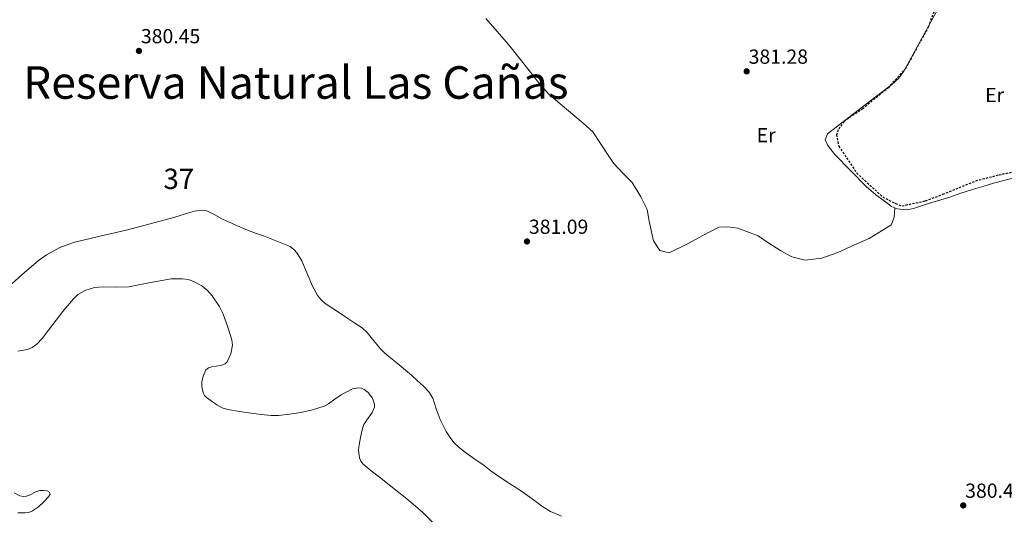
# Model space of a CAD drawing. Units: metres. Extents: x 546223 to 549657, y 4703156 to 4705477.
# Drawn here: x 548897 to 549381, y 4703930 to 4704173 of the extents above; entities that cross this region are included whole.
import ezdxf
from ezdxf.enums import TextEntityAlignment as Align

# ---------------------------------------------------------------- set-up
doc = ezdxf.new("R2010")
doc.units = ezdxf.units.M
doc.header["$MEASUREMENT"] = 0
doc.linetypes.add('DGN Style 2', pattern=[1.739922, 1.043953, -0.695969])
for name, color, linetype, lineweight in [('Centroide de Espacio Protegido', 92, 'Continuous', 0), ('Cota de punto acotado terreno', 7, 'Continuous', 0), ('Curva de nivel intermedia', 30, 'Continuous', 0), ('Embalse', 142, 'Continuous', 13), ('Etiqueta de uso rústico', 92, 'Continuous', 0), ('Límite de espacio protegido', 7, 'DGN Style 2', 30), ('Línea de cambio de uso (parcela vista)', 92, 'Continuous', 0), ('Punto acotado terreno (símbolo)', 7, 'Continuous', 0), ('Texto de Espacio Protegido', 92, 'Continuous', 0)]:
    doc.layers.add(name, color=color, linetype=linetype, lineweight=lineweight)
doc.styles.add('Style-Arial', font='arial.ttf')

# ---------------------------------------------------------------- blocks, each defined once
blk = doc.blocks.new('5PATER')
at = {"layer": 'Punto acotado terreno (símbolo)', "linetype": 'Continuous', "lineweight": 0}
h = blk.add_hatch(color=51, dxfattribs=at)
edge = h.paths.add_edge_path()
edge.add_ellipse((0, 0), major_axis=(-0.11, -0.111), ratio=0.999422, start_angle=0, end_angle=360)

msp = doc.modelspace()

# ---------------------------------------------------------------- linework, layer by layer
at = {"layer": 'Curva de nivel intermedia', "color": 30, "linetype": 'Continuous', "lineweight": 0, "elevation": 380, "flags": 128}
for points in [[(549120.97, 4703957.34), (549116.42, 4703960.53), (549113.48, 4703962.8), (549110.79, 4703965.4), (549108.71, 4703968.04), (549106.95, 4703970.87), (549103.87, 4703976.79), (549101.98, 4703982.03), (549100.26, 4703987.34), (549098.37, 4703990.48), (549095.63, 4703993.38), (549092.68, 4703996.05), (549089.81, 4703998.6), (549086.92, 4704001.11), (549082.82, 4704004.47), (549078.72, 4704007.83), (549076.65, 4704009.66), (549074.63, 4704011.54), (549071.29, 4704015.51), (549068.1, 4704019.6), (549065.54, 4704021.84), (549062.02, 4704024.18), (549058.5, 4704026.52), (549052.96, 4704030.19), (549047.43, 4704033.88), (549045.45, 4704035.58), (549043.83, 4704037.67), (549041.28, 4704042.39), (549039.41, 4704046.67), (549037.57, 4704050.96), (549035.92, 4704054.9), (549033.73, 4704058.64), (549032.08, 4704060.4), (549030.23, 4704061.85), (549017.09, 4704067.16), (549013.16, 4704068.45), (549009.29, 4704069.84), (549003.17, 4704072.58), (548997.06, 4704075.35), (548993.17, 4704077.46), (548989.24, 4704079.35), (548986.57, 4704079.76), (548983.21, 4704079.28), (548979.84, 4704078.29), (548973.06, 4704076.05), (548961.42, 4704073.01), (548949.76, 4704069.97), (548936.84, 4704066.94), (548923.91, 4704063.89), (548917.05, 4704061.39), (548910.64, 4704057.79), (548906.63, 4704054.93), (548898.49, 4704047.91), (548890.5, 4704040.79)], [(549163.51, 4703929.35), (549158.15, 4703931.54), (549154.41, 4703933.82), (549150.89, 4703936.43), (549143.87, 4703941.65), (549138.02, 4703945.31), (549132.23, 4703949.08), (549128.85, 4703951.59), (549125.51, 4703954.13), (549120.97, 4703957.34)]]:
    msp.add_lwpolyline(points, dxfattribs=at)
at = {"layer": 'Embalse', "color": 142, "linetype": 'Continuous', "lineweight": 13, "flags": 128}
for points, elevation in [([(548896.47, 4704010.47), (548901.25, 4704011.26), (548903.6, 4704012.23), (548905.81, 4704013.8), (548908.45, 4704016.57), (548911.52, 4704020.76), (548919.08, 4704030.6), (548923.8, 4704036.2), (548925.98, 4704038.2), (548929.88, 4704040.4), (548934.17, 4704041.64), (548938.35, 4704042.01), (548944.67, 4704041.85), (548950.94, 4704042.09), (548955.87, 4704042.99), (548960.79, 4704043.94), (548971.82, 4704045.92), (548977.37, 4704046.05), (548980.13, 4704045.61), (548982.87, 4704044.71), (548986.8, 4704042.54), (548989.76, 4704040.09), (548992.01, 4704037.59), (548995.31, 4704032.6), (548997.31, 4704028.53), (548999.71, 4704022.2), (549001.56, 4704016.04), (549001.87, 4704013.37), (549001.09, 4704009.15), (548999.25, 4704005.22), (548998.32, 4704004.23), (548995.96, 4704003.3), (548991.84, 4704002.68), (548990.07, 4704002.17), (548988.82, 4704001.19), (548987.44, 4703998.12), (548986.9, 4703995.27), (548986.86, 4703993.06), (548987.52, 4703989.96), (548988.22, 4703988.64), (548989.21, 4703987.56), (548994.15, 4703983.94), (548996.84, 4703982.59), (548999.7, 4703981.73), (549005.36, 4703980.73), (549011.03, 4703979.88), (549015.99, 4703979.21), (549020.95, 4703978.73), (549024.56, 4703978.73), (549029.99, 4703979.37), (549035.41, 4703980.33), (549041.22, 4703981.6), (549046.87, 4703983.4), (549049.14, 4703984.54), (549052.24, 4703986.8), (549055.38, 4703988.96), (549060.9, 4703991.84), (549063.8, 4703992.42), (549065.22, 4703992.22), (549066.58, 4703991.59), (549068.49, 4703990.07), (549070.66, 4703987.33), (549071.7, 4703984.36), (549071.62, 4703982.87), (549070.48, 4703980.25), (549067.71, 4703976.32), (549066.48, 4703974.33), (549065.75, 4703972.33), (549064.77, 4703967.93), (549064.08, 4703964.34), (549063.83, 4703961.66), (549064.27, 4703957.92), (549064.99, 4703956.28), (549066.13, 4703954.85), (549070.11, 4703951.6), (549074.13, 4703948.52), (549088.38, 4703937.07), (549095.36, 4703931.11), (549101.97, 4703924.58)], 379.92), ([(548990.07, 4704002.17), (548991.84, 4704002.68), (548995.96, 4704003.3), (548998.32, 4704004.23), (548999.25, 4704005.22), (549001.09, 4704009.15), (549001.87, 4704013.37), (549001.56, 4704016.04), (548999.71, 4704022.2), (548997.31, 4704028.53), (548995.31, 4704032.6), (548992.01, 4704037.59), (548989.76, 4704040.09), (548986.8, 4704042.54), (548982.87, 4704044.71), (548980.13, 4704045.61), (548977.37, 4704046.05), (548971.82, 4704045.92), (548960.79, 4704043.94), (548955.87, 4704042.99), (548950.94, 4704042.09), (548944.67, 4704041.85), (548938.35, 4704042.01), (548934.17, 4704041.64), (548929.88, 4704040.4), (548925.98, 4704038.2), (548923.8, 4704036.2), (548919.08, 4704030.6), (548911.52, 4704020.76), (548908.45, 4704016.57), (548905.81, 4704013.8), (548903.6, 4704012.23), (548901.25, 4704011.26), (548896.47, 4704010.47)], 379.94), ([(549101.97, 4703924.58), (549095.36, 4703931.11), (549088.38, 4703937.07), (549074.13, 4703948.52), (549070.11, 4703951.6), (549066.13, 4703954.85), (549064.99, 4703956.28), (549064.27, 4703957.92), (549063.83, 4703961.66), (549064.08, 4703964.34), (549064.77, 4703967.93), (549065.75, 4703972.33), (549066.48, 4703974.33), (549067.71, 4703976.32), (549070.48, 4703980.25), (549071.62, 4703982.87), (549071.7, 4703984.36), (549070.66, 4703987.33), (549068.49, 4703990.07), (549066.58, 4703991.59), (549065.22, 4703992.22), (549063.8, 4703992.42), (549060.9, 4703991.84), (549055.38, 4703988.96), (549052.24, 4703986.8), (549049.14, 4703984.54), (549046.87, 4703983.4), (549041.22, 4703981.6), (549035.41, 4703980.33), (549029.99, 4703979.37), (549024.56, 4703978.73), (549020.95, 4703978.73), (549015.99, 4703979.21), (549011.03, 4703979.88), (549005.36, 4703980.73), (548999.7, 4703981.73), (548996.84, 4703982.59), (548994.15, 4703983.94), (548989.21, 4703987.56), (548988.22, 4703988.64), (548987.52, 4703989.96), (548986.86, 4703993.06), (548986.9, 4703995.27), (548987.44, 4703998.12), (548988.82, 4704001.19), (548990.07, 4704002.17)], 379.94), ([(548896.53, 4703930.92), (548900.08, 4703930.85), (548901.94, 4703931.15), (548903.7, 4703931.82), (548906.65, 4703933.87), (548909.27, 4703936.36), (548911.63, 4703938.79), (548912.31, 4703940.05), (548911.96, 4703941.1), (548910.91, 4703941.67), (548909.06, 4703941.94), (548907.22, 4703941.86), (548905.25, 4703941.28), (548902.29, 4703939.66), (548900.82, 4703939.05), (548899.35, 4703938.92), (548897.43, 4703939.34), (548894.63, 4703940.74)], 379.92), ([(548894.63, 4703940.74), (548897.43, 4703939.34), (548899.35, 4703938.92), (548900.82, 4703939.05), (548902.29, 4703939.66), (548905.25, 4703941.28), (548907.22, 4703941.86), (548909.06, 4703941.94), (548910.91, 4703941.67), (548911.96, 4703941.1), (548912.31, 4703940.05), (548911.63, 4703938.79), (548909.27, 4703936.36), (548906.65, 4703933.87), (548903.7, 4703931.82), (548901.94, 4703931.15), (548900.08, 4703930.85), (548896.53, 4703930.92)], 379.94)]:
    msp.add_lwpolyline(points, dxfattribs=dict(at, elevation=elevation))
at = {"layer": 'Límite de espacio protegido', "color": 7, "linetype": 'DGN Style 2', "lineweight": 30}
msp.add_polyline3d([(549352.27, 4704193.56, 382.26), (549343.74, 4704170, 382.1), (549332.76, 4704149.76, 381.66), (549324.28, 4704140.07, 381.64), (549311.61, 4704129.73, 381.65), (549302.23, 4704123.34, 381.68), (549299.45, 4704119.27, 381.7), (549298.57, 4704116.85, 381.7), (549299.73, 4704111.26, 381.71), (549308.54, 4704097.94, 381.57), (549321.28, 4704086.29, 381.44), (549327.65, 4704083.01, 381.46), (549330.83, 4704081.87, 381.49), (549342.38, 4704084.33, 381.68), (549350.88, 4704087.53, 381.79), (549366.99, 4704094.19, 381.9), (549378.42, 4704097.15, 381.92), (549386.93, 4704098.83, 381.96)], dxfattribs=at)
at = {"layer": 'Línea de cambio de uso (parcela vista)', "color": 92, "linetype": 'Continuous', "lineweight": 0}
for points in [[(549353.76, 4704194.42, 382.26), (549353.18, 4704190.78, 382.49), (549352.19, 4704187.82, 382.48), (549348.36, 4704178.51, 382.28), (549331.6, 4704148.08, 381.61), (549329.15, 4704144.56, 381.63), (549325.55, 4704141.44, 381.63), (549318.25, 4704135.79, 381.63), (549294.22, 4704117.31, 381.71), (549293.07, 4704114.38, 381.72), (549294.33, 4704111.6, 381.72), (549297.75, 4704107.1, 381.72), (549313.13, 4704091.38, 381.5), (549317.86, 4704087.31, 381.42), (549321.93, 4704084.31, 381.4), (549325.61, 4704081.54, 381.4), (549327.32, 4704080.81, 381.43)], [(549126.39, 4704174, 380.84), (549137.55, 4704161.27, 380.75), (549148.3, 4704147.67, 380.67), (549152.15, 4704142.5, 380.65), (549157.31, 4704136.82, 380.67), (549163.8, 4704131.25, 380.67), (549169.11, 4704126.79, 380.67), (549174.14, 4704122.59, 380.67), (549178.95, 4704118.23, 380.67), (549186.5, 4704106.71, 380.56), (549189.05, 4704102.88, 380.52), (549193.88, 4704097.83, 380.52), (549198.3, 4704093.36, 380.54), (549202.47, 4704086.24, 380.56), (549205.61, 4704080.02, 380.56), (549206.54, 4704074.35, 380.57), (549208.77, 4704064.58, 380.64), (549211.81, 4704059.92, 380.72), (549216.37, 4704058.72, 380.73), (549225.33, 4704063.19, 380.88), (549232.92, 4704067.3, 380.96), (549240.81, 4704071.31, 380.99), (549245.14, 4704071.52, 380.99), (549250.12, 4704070.87, 380.99), (549260.18, 4704067.06, 380.97), (549264.87, 4704063.84, 380.97), (549271.26, 4704059.75, 380.97), (549276.58, 4704056.71, 380.97), (549283.16, 4704055.17, 380.99), (549291.35, 4704056.21, 381.1), (549299.27, 4704058.93, 381.07), (549307.51, 4704062.71, 381.04), (549314.57, 4704065.87, 381.05), (549325.21, 4704072.43, 381.07), (549325.86, 4704073.55, 381.07), (549326.86, 4704076.37, 381.07), (549327.32, 4704080.81, 381.43)], [(549327.32, 4704080.81, 381.43), (549328.46, 4704080.34, 381.45), (549332.92, 4704079.92, 381.55), (549336.47, 4704080.61, 381.55), (549343.85, 4704083.06, 381.69), (549354.18, 4704086.16, 381.8), (549359.11, 4704087.95, 381.8), (549365.93, 4704090.02, 381.88), (549370.51, 4704091.44, 381.88), (549375.77, 4704092.94, 381.88), (549386.57, 4704095.74, 381.93)]]:
    msp.add_polyline3d(points, dxfattribs=at)

# ---------------------------------------------------------------- block references
at = {"layer": 'Punto acotado terreno (símbolo)', "color": 7, "linetype": 'Continuous', "lineweight": 0, "xscale": 10, "yscale": 10, "zscale": 10}
for p in [(548955.98, 4704158.04, 380.45), (549254.47, 4704147.98, 381.28), (549146.57, 4704064.34, 381.09), (549360.83, 4703934.55, 380.45)]:
    msp.add_blockref('5PATER', p, dxfattribs=at)

# ---------------------------------------------------------------- texts
at = {"layer": 'Centroide de Espacio Protegido', "color": 92, "linetype": 'Continuous', "lineweight": 0, "style": 'Style-Arial'}
msp.add_text('37', height=10, dxfattribs=at).set_placement((548975.55174, 4704095.14001, 380.26), align=Align.MIDDLE_CENTER)
at = {"layer": 'Cota de punto acotado terreno', "color": 7, "linetype": 'Continuous', "lineweight": 0, "style": 'Style-Arial'}
for s, p in [('380.45', (548956.94, 4704161.79, 380.45)), ('381.28', (549255.44, 4704151.73, 381.28)), ('381.09', (549147.53, 4704068.09, 381.09)), ('380.45', (549361.8, 4703938.3, 380.45))]:
    msp.add_text(s, height=7, dxfattribs=at).set_placement(p)
at = {"layer": 'Etiqueta de uso rústico', "color": 92, "linetype": 'Continuous', "lineweight": 0, "style": 'Style-Arial'}
for p in [(549376.25546, 4704136.37001, 382.23), (549264.04546, 4704116.63001, 381.41)]:
    msp.add_text('Er', height=7, dxfattribs=at).set_placement(p, align=Align.MIDDLE_CENTER)
at = {"layer": 'Texto de Espacio Protegido', "color": 92, "linetype": 'Continuous', "lineweight": 0, "style": 'Style-Arial'}
msp.add_text('Reserva Natural Las Cañas', height=16, dxfattribs=at).set_placement((549033.01388, 4704142.50001, 380.47), align=Align.MIDDLE_CENTER)

doc.saveas('drawing.dxf')
